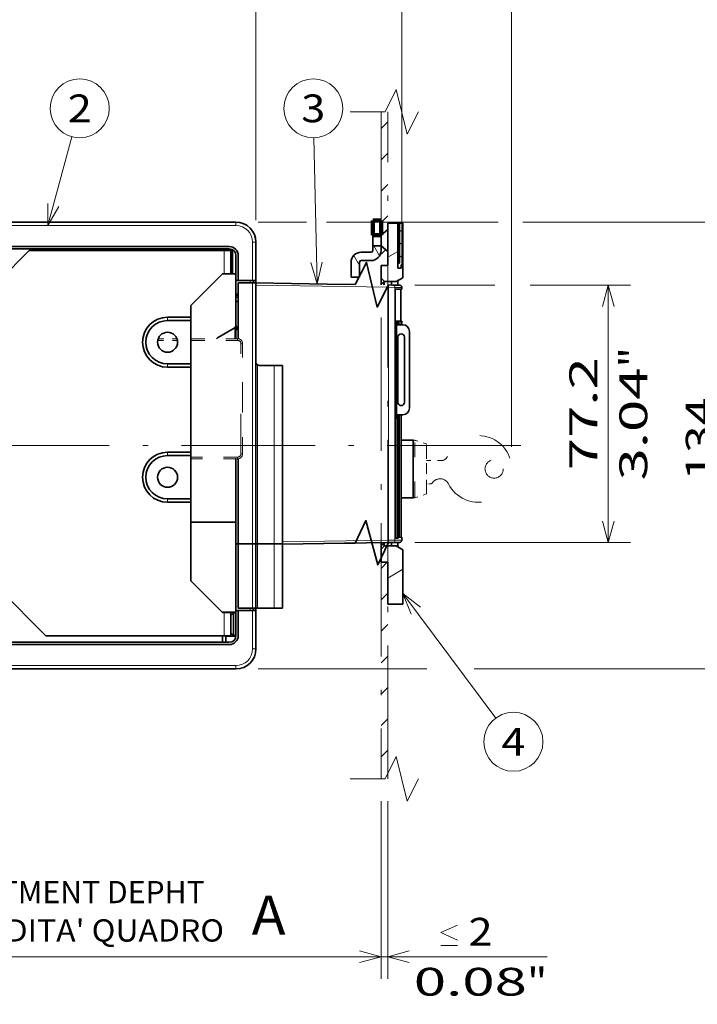
# Model space of a CAD drawing. Extents: x 0 to 420, y 0 to 297.
# Drawn here: x 290 to 351, y 155 to 243 of the extents above; entities that cross this region are included whole.
import ezdxf
from ezdxf.enums import TextEntityAlignment as Align

# ---------------------------------------------------------------- set-up
doc = ezdxf.new("R2010")
doc.units = 0
doc.linetypes.add('DASHDOT', pattern=[18.5, 12, -3, 0.5, -3])
doc.linetypes.add('DASHSPACE', pattern=[30, 12, -18])
doc.layers.get('0').update_dxf_attribs({"lineweight": 13})
doc.styles.get("Standard").update_dxf_attribs({"font": 'isocp.shx'})
doc.dimstyles.get("Standard").update_dxf_attribs({"dimtxt": 2.5, "dimasz": 2.5, "dimexe": 1.25, "dimexo": 0.625, "dimtad": 1, "dimcen": 2.5, "dimadec": 0, "dimazin": 0, "dimtfac": 1, "dimtmove": 0, "dimatfit": 0, "dimfxl": 1, "dimarcsym": 0})

# ---------------------------------------------------------------- blocks, each defined once
blk = doc.blocks.new('*D112')
at = {"color": 230, "lineweight": 13}
for p, q in [((271.686737, 214.159406), (271.686737, 261.730034)), ((311.436996, 225.259405), (311.436996, 261.730034)), ((271.686737, 259.730037), (311.436996, 259.730037))]:
    blk.add_line(p, q, dxfattribs=at)
for points in [[(273.618586, 260.247672), (271.686737, 259.730037), (273.618586, 259.212398)], [(309.505144, 259.212398), (311.436996, 259.730037), (309.505144, 260.247672)]]:
    blk.add_lwpolyline(points, dxfattribs=at)
for s, p, p2 in [('132.5', (285.140395, 260.730036), (297.983335, 260.730036)), ('5.22', (285.558024, 256.230036), (295.732376, 256.230036)), ('"', (295.732376, 256.230036), (297.565708, 256.230036))]:
    blk.add_text(s, height=2.5, dxfattribs=at).set_placement(p, p2, align=Align.FIT)
blk = doc.blocks.new('*D113')
at = {"color": 230, "lineweight": 13}
for p, q in [((271.686737, 214.159406), (271.686737, 273.950228)), ((324.561995, 221.186524), (324.561995, 273.950228)), ((271.686737, 271.950231), (324.561995, 271.950231))]:
    blk.add_line(p, q, dxfattribs=at)
for points in [[(273.618586, 272.467865), (271.686737, 271.950231), (273.618586, 271.432592)], [(322.630144, 271.432592), (324.561995, 271.950231), (322.630144, 272.467865)]]:
    blk.add_lwpolyline(points, dxfattribs=at)
for s, p, p2 in [('176.25', (290.368601, 272.950229), (305.880131, 272.950229)), ('6.94', (292.120522, 268.450229), (302.294876, 268.450229)), ('"', (302.294876, 268.450229), (304.128208, 268.450229))]:
    blk.add_text(s, height=2.5, dxfattribs=at).set_placement(p, p2, align=Align.FIT)
blk = doc.blocks.new('*D114')
at = {"color": 230, "lineweight": 13}
for p, q in [((324.561995, 221.186524), (324.561995, 252.314907)), ((334.431996, 204.859491), (334.431996, 252.314907)), ((319.561996, 250.314905), (349.185625, 250.314905))]:
    blk.add_line(p, q, dxfattribs=at)
for points in [[(322.630144, 249.797266), (324.561995, 250.314905), (322.630144, 250.832544)], [(336.363848, 250.832544), (334.431996, 250.314905), (336.363848, 249.797266)]]:
    blk.add_lwpolyline(points, dxfattribs=at)
for s, p, p2 in [('32.9', (339.011274, 251.314904), (349.185625, 251.314904)), ('1.3', (339.4289, 246.814904), (346.934664, 246.814904)), ('"', (346.934664, 246.814904), (348.767998, 246.814904))]:
    blk.add_text(s, height=2.5, dxfattribs=at).set_placement(p, p2, align=Align.FIT)
blk = doc.blocks.new('*D116')
at = {"color": 230, "lineweight": 13}
for p, q in [((271.686737, 192.759406), (271.686737, 156.964263)), ((271.686737, 158.964264), (322.686736, 158.964264))]:
    blk.add_line(p, q, dxfattribs=at)
at = {"color": 230, "lineweight": 13, "ltscale": 0.400263}
blk.add_line((322.686736, 172.974776), (322.686736, 156.964263), dxfattribs=at)
at = {"color": 230, "lineweight": 13}
for points in [[(273.618586, 159.481904), (271.686737, 158.964264), (273.618586, 158.446625)], [(320.754885, 158.446625), (322.686736, 158.964264), (320.754885, 159.481904)]]:
    blk.add_lwpolyline(points, dxfattribs=at)
blk.add_text('A', height=3.5, dxfattribs=at).set_placement((311.054162, 160.964266), (314.090185, 160.964266), align=Align.FIT)
blk = doc.blocks.new('*D117')
at = {"color": 5, "lineweight": 13, "ltscale": 0.400263}
for p, q in [((322.686736, 172.974776), (322.686736, 156.964263)), ((323.286736, 172.974776), (323.286736, 156.964263))]:
    blk.add_line(p, q, dxfattribs=at)
at = {"color": 5, "lineweight": 13, "ltscale": 0.498829}
blk.add_line((317.686737, 158.964264), (337.639882, 158.964264), dxfattribs=at)
at = {"color": 5, "lineweight": 13}
for points in [[(329.551745, 160.464264), (328.051745, 161.130929), (329.551745, 161.797597)], [(328.051745, 159.964263), (329.551745, 159.964263)], [(320.754885, 158.446625), (322.686736, 158.964264), (320.754885, 159.481904)], [(325.218587, 159.481904), (323.286736, 158.964264), (325.218587, 158.446625)]]:
    blk.add_lwpolyline(points, dxfattribs=at)
for s, p, p2 in [('2', (330.551746, 159.964263), (332.720333, 159.964263)), ('0.08', (325.632196, 155.464263), (335.806548, 155.464263)), ('"', (335.806548, 155.464263), (337.639882, 155.464263))]:
    blk.add_text(s, height=2.5, dxfattribs=at).set_placement(p, p2, align=Align.FIT)
blk = doc.blocks.new('*D118')
at = {"color": 230, "lineweight": 13, "ltscale": 0.108372}
blk.add_line((311.636995, 225.059406), (315.971893, 225.059406), dxfattribs=at)
at = {"color": 230, "lineweight": 13, "ltscale": 0.386294}
blk.add_line((317.775543, 225.059406), (333.227294, 225.059406), dxfattribs=at)
at = {"color": 230, "lineweight": 13}
for p, q in [((335.421967, 225.059406), (355.592968, 225.059406)), ((353.592967, 184.859406), (353.592967, 225.059406)), ((331.048218, 184.859406), (355.592968, 184.859406))]:
    blk.add_line(p, q, dxfattribs=at)
at = {"color": 230, "lineweight": 13, "ltscale": 0.379403}
blk.add_line((311.636995, 184.859406), (326.81311, 184.859406), dxfattribs=at)
at = {"color": 230, "lineweight": 13}
for points in [[(354.110606, 223.127554), (353.592967, 225.059406), (353.075332, 223.127554)], [(353.075332, 186.791258), (353.592967, 184.859406), (354.110606, 186.791258)]]:
    blk.add_lwpolyline(points, dxfattribs=at)
for s, p, p2 in [('"', (357.092968, 209.707415), (357.092968, 211.540748)), ('134', (352.592968, 201.784023), (352.592968, 209.289787)), ('5.28', (357.092968, 199.533062), (357.092968, 209.707415))]:
    blk.add_text(s, height=2.5, rotation=90.000003, dxfattribs=at).set_placement(p, p2, align=Align.FIT)
blk = doc.blocks.new('*D119')
at = {"color": 230, "lineweight": 13, "ltscale": 0.179753}
blk.add_line((325.734425, 219.406252), (332.92456, 219.406252), dxfattribs=at)
at = {"color": 230, "lineweight": 13, "ltscale": 0.225511}
blk.add_line((336.103089, 219.406252), (345.123547, 219.406252), dxfattribs=at)
at = {"color": 230, "lineweight": 13}
blk.add_line((343.123548, 196.242619), (343.123548, 219.406252), dxfattribs=at)
at = {"color": 230, "lineweight": 13, "ltscale": 0.484728}
blk.add_line((325.734425, 196.242619), (345.123547, 196.242619), dxfattribs=at)
at = {"color": 230, "lineweight": 13}
for points in [[(343.641185, 217.4744), (343.123548, 219.406252), (342.605909, 217.4744)], [(342.605909, 198.174471), (343.123548, 196.242619), (343.641185, 198.174471)]]:
    blk.add_lwpolyline(points, dxfattribs=at)
for s, p, p2 in [('77.2', (342.123547, 202.737259), (342.123547, 212.911612)), ('"', (346.623547, 211.994945), (346.623547, 213.828278)), ('3.04', (346.623547, 201.820593), (346.623547, 211.994945))]:
    blk.add_text(s, height=2.5, rotation=90.000003, dxfattribs=at).set_placement(p, p2, align=Align.FIT)
blk = doc.blocks.new('BLOCK57')
at = {"color": 7, "lineweight": 13}
for s, p, p2 in [('COMPARTMENT DEPHT', (-122.000008, -137.250717), (-23.690681, -137.250717)), ("PROFONDITA' QUADRO", (-122.000008, -148.768478), (-17.907784, -148.768478))]:
    blk.add_text(s, height=6.666667, dxfattribs=at).set_placement(p, p2, align=Align.FIT)
blk = doc.blocks.new('BLOCK58')
at = {"color": 7, "lineweight": 13, "ltscale": 0.070711}
for p, q in [((29.165724, 95.162361), (31.165724, 97.162361)), ((29.165724, 85.734268), (31.165724, 87.734268)), ((29.165724, 76.306175), (31.165724, 78.306175)), ((29.165724, 66.87809), (31.165724, 68.87809))]:
    blk.add_line(p, q, dxfattribs=at)
blk = doc.blocks.new('BLOCK59')
at = {"color": 7, "lineweight": 13, "ltscale": 0.046644}
blk.add_line((29.165724, 57.449997), (30.485006, 58.769276), dxfattribs=at)
blk = doc.blocks.new('BLOCK60')
at = {"color": 7, "lineweight": 13, "ltscale": 0.0665}
blk.add_line((29.165724, -36.83091), (31.046633, -34.950001), dxfattribs=at)
at = {"color": 7, "lineweight": 13, "ltscale": 0.070711}
for p, q in [((29.165724, -46.258999), (31.165724, -44.258999)), ((29.165724, -55.687088), (31.165724, -53.687088)), ((29.165724, -65.115181), (31.165724, -63.115181)), ((29.165724, -74.543266), (31.165724, -72.543266)), ((29.165724, -83.971359), (31.165724, -81.971359)), ((29.165724, -93.399452), (31.165724, -91.399452))]:
    blk.add_line(p, q, dxfattribs=at)
blk = doc.blocks.new('BLOCK62')
at = {"color": 7, "lineweight": 13}
blk.add_line((-70.760132, 66), (-63.484337, 92.614883), dxfattribs=at)
blk.add_lwpolyline([(-70.72644, 72.666588), (-70.760132, 66), (-67.397667, 71.756584)], dxfattribs=at)
blk.add_circle((-61.150841, 101.150833), 8.849163, dxfattribs=at)
blk.add_text('2', height=8.333333, dxfattribs=at).set_placement((-64.765152, 96.984169), (-57.536526, 96.984169), align=Align.FIT)
blk = doc.blocks.new('BLOCK63')
at = {"color": 7, "lineweight": 13}
blk.add_line((9.972651, 48.512524), (9.037992, 92.303688), dxfattribs=at)
blk.add_lwpolyline([(8.110172, 54.913746), (9.972651, 48.512524), (11.560307, 54.987381)], dxfattribs=at)
blk.add_circle((8.849163, 101.150833), 8.849163, dxfattribs=at)
blk.add_text('3', height=8.333333, dxfattribs=at).set_placement((5.23485, 96.984169), (12.463476, 96.984169), align=Align.FIT)
blk = doc.blocks.new('BLOCK64')
at = {"color": 7, "lineweight": 13}
blk.add_line((35.734848, -44.318562), (63.568657, -81.748184), dxfattribs=at)
blk.add_lwpolyline([(40.962048, -48.456299), (35.734848, -44.318562), (38.192867, -50.515541)], dxfattribs=at)
blk.add_circle((68.849159, -88.849167), 8.849163, dxfattribs=at)
blk.add_text('4', height=8.333333, dxfattribs=at).set_placement((65.234848, -93.015831), (72.46347, -93.015831), align=Align.FIT)
blk = doc.blocks.new('BLOCK67')
at = {"color": 7, "lineweight": 35}
for p, q in [((-14.33, 67), (-90.83, 67)), ((-90.83, 59.7), (-16.33, 59.7)), ((-89.83, 59), (-39.83, 59)), ((-76.33, 58.5), (-17.83, 58.5)), ((-18.33, 59), (-39.83, 59)), ((-8.33, 48.8), (12.97, 48.47)), ((-8.33, 25), (-8.33, 48.1)), ((33.39, 46.9), (33.39, -27.8)), ((33.67, 36.8), (33.67, 8.7)), ((33.76, 9.2), (33.76, 36.3)), ((37.67, 34.25), (37.67, 11.25)), ((-8.33, -29.5), (-8.33, 25)), ((-0.33, -28.87), (-0.33, 24)), ((-27.83, -2), (-27.83, 23.5)), ((34.32, 9.25), (34.32, -27.8)), ((34.35, -27.53), (34.35, 9.25)), ((35.22, 9.25), (35.22, -27.52)), ((34.01, 8.2), (34.01, -27.8)), ((-14.33, -29.5), (-14.33, -3.95)), ((-13.63, -3.94), (-13.63, -29.5)), ((-27.83, -40.6), (-27.83, -17)), ((-14.33, -23), (-14.33, -50)), ((-90.83, -59), (-16.33, -59)), ((-79.83, -59), (-18.33, -59)), ((-17.83, -57.1), (-71.33, -57.1)), ((-90.83, -59.7), (-16.33, -59.7)), ((-14.33, -67), (-90.83, -67))]:
    blk.add_line(p, q, dxfattribs=at)
at = {"color": 7, "lineweight": 13}
for p, q in [((-14.33, 66), (-90.83, 66)), ((-9.33, -29.5), (-9.33, 48.8)), ((-8.33, 48.1), (31.39, 47.48)), ((31.39, 47.48), (31.39, -28.38)), ((33.34, 47.46), (33.34, -28.36)), ((-7.83, 24.13), (-7.83, -29.5)), ((-2.83, 24), (-2.83, -29.5)), ((34.35, -27.53), (34.35, 9.25)), ((34.72, 9.25), (34.72, -27.52)), ((-0.33, -28.87), (31.39, -28.38)), ((-14.33, -66), (-90.83, -66))]:
    blk.add_line(p, q, dxfattribs=at)
at = {"color": 7, "lineweight": 13, "ltscale": 0.025}
for p, q in [((-14.33, 66), (-14.33, 67)), ((-9.33, 61), (-8.33, 61)), ((-34.83, 38.5), (-34.83, 37.5)), ((-34.83, 23.5), (-34.83, 24.5)), ((-34.83, -2), (-34.83, -3)), ((-34.83, -17), (-34.83, -16)), ((-8.33, -61), (-9.33, -61)), ((-14.33, -67), (-14.33, -66))]:
    blk.add_line(p, q, dxfattribs=at)
at = {"color": 7, "lineweight": 35, "ltscale": 0.109375}
for p, q in [((26.67, 63.13), (26.67, 67.5)), ((29.17, 67.5), (29.17, 63.13))]:
    blk.add_line(p, q, dxfattribs=at)
at = {"color": 7, "lineweight": 35, "ltscale": 0.0625}
for p, q in [((26.67, 67.5), (29.17, 67.5)), ((26.67, 63.13), (29.17, 63.13)), ((26.67, 59.88), (29.17, 59.88)), ((20.17, 50.5), (22.67, 50.5)), ((-2.83, -29.5), (-0.33, -29.5))]:
    blk.add_line(p, q, dxfattribs=at)
at = {"color": 7, "lineweight": 35, "ltscale": 0.31625}
for p, q in [((31.17, 66.7), (31.17, 54.05)), ((31.17, -34.95), (31.17, -47.6))]:
    blk.add_line(p, q, dxfattribs=at)
at = {"color": 7, "lineweight": 35, "ltscale": 0.076648}
blk.add_line((34.23, 66.7), (31.17, 66.7), dxfattribs=at)
at = {"color": 7, "lineweight": 35, "ltscale": 0.3375}
for p, q in [((34.23, 53.2), (34.23, 66.7)), ((-27.83, -23), (-14.33, -23)), ((-14.33, -23), (-27.83, -23))]:
    blk.add_line(p, q, dxfattribs=at)
at = {"color": 7, "lineweight": 35, "ltscale": 0.012529}
blk.add_line((34.73, 66.7), (34.23, 66.7), dxfattribs=at)
at = {"color": 7, "lineweight": 35, "ltscale": 0.012527}
for p, q in [((34.73, 66.2), (34.23, 66.2)), ((34.73, 54.7), (34.23, 54.7)), ((34.73, 54.7), (34.23, 54.7)), ((35.73, 54.2), (35.23, 54.2)), ((35.73, 54.2), (35.23, 54.2))]:
    blk.add_line(p, q, dxfattribs=at)
at = {"color": 7, "lineweight": 35, "ltscale": 0.2875}
for p, q in [((34.23, 54.7), (34.23, 66.2)), ((34.73, 54.7), (34.73, 66.2)), ((-8.33, 61), (-8.33, 49.5)), ((-8.33, -49.5), (-8.33, -61))]:
    blk.add_line(p, q, dxfattribs=at)
at = {"color": 7, "lineweight": 35, "ltscale": 0.025054}
for p, q in [((35.73, 66.7), (34.73, 66.7)), ((35.23, 53.2), (34.23, 53.2)), ((35.23, 53.2), (34.23, 53.2))]:
    blk.add_line(p, q, dxfattribs=at)
at = {"color": 7, "lineweight": 35, "ltscale": 0.3}
blk.add_line((34.73, 54.7), (34.73, 66.7), dxfattribs=at)
at = {"color": 7, "lineweight": 35, "ltscale": 0.3125}
blk.add_line((35.73, 54.2), (35.73, 66.7), dxfattribs=at)
at = {"color": 7, "lineweight": 35, "ltscale": 0.08125}
for p, q in [((26.67, 63.13), (26.67, 59.88)), ((29.17, 59.88), (29.17, 63.13))]:
    blk.add_line(p, q, dxfattribs=at)
at = {"color": 7, "lineweight": 13, "ltscale": 0.2875}
for p, q in [((-9.33, 61), (-9.33, 49.5)), ((-9.33, -49.5), (-9.33, -61))]:
    blk.add_line(p, q, dxfattribs=at)
at = {"color": 7, "lineweight": 35, "ltscale": 0.034375}
for p, q in [((26.67, 58.5), (26.67, 59.88)), ((29.17, 59.88), (29.17, 58.5))]:
    blk.add_line(p, q, dxfattribs=at)
at = {"color": 7, "lineweight": 35, "ltscale": 0.318198}
blk.add_line((-76.33, 58.5), (-85.33, 49.5), dxfattribs=at)
at = {"color": 7, "lineweight": 35, "ltscale": 0.0125}
for p, q in [((-39.83, 59), (-39.83, 58.5)), ((-39.83, 58.5), (-39.83, 59)), ((-18.33, 58.5), (-18.33, 59)), ((-17.33, 58.5), (-17.33, 59)), ((-17.83, 51.5), (-18.33, 51.5)), ((-14.33, 36), (-14.33, 35.5)), ((-14.33, 35.5), (-14.33, 35)), ((35.42, 36.8), (35.42, 37.3)), ((-8.33, -29.5), (-7.83, -29.5)), ((-8.33, -29.5), (-7.83, -29.5)), ((-17.83, -50.1), (-18.33, -50.1)), ((-8.33, -48.8), (-7.83, -48.8))]:
    blk.add_line(p, q, dxfattribs=at)
at = {"color": 7, "lineweight": 35, "ltscale": 0.025}
for p, q in [((-18.33, 59), (-17.33, 59)), ((35.23, 53.2), (35.23, 54.2)), ((35.23, 53.2), (35.23, 54.2)), ((-9.03, 49.5), (-10.03, 49.5)), ((-9.33, 49.5), (-8.33, 49.5)), ((-8.33, 48.8), (-9.33, 48.8)), ((-27.83, 37.5), (-27.83, 38.5)), ((-27.83, 24.5), (-27.83, 23.5)), ((-27.83, -3), (-27.83, -2)), ((-27.83, -16), (-27.83, -17)), ((-9.33, -29.5), (-8.33, -29.5)), ((-9.33, -29.5), (-8.33, -29.5)), ((-9.33, -48.8), (-8.33, -48.8)), ((-8.33, -49.5), (-9.33, -49.5))]:
    blk.add_line(p, q, dxfattribs=at)
at = {"color": 7, "lineweight": 13, "ltscale": 0.175}
for p, q in [((-17.83, 51.5), (-17.83, 58.5)), ((-17.83, -57.1), (-17.83, -50.1))]:
    blk.add_line(p, q, dxfattribs=at)
at = {"color": 7, "lineweight": 35, "ltscale": 0.05}
for p, q in [((-17.83, 58.5), (-15.83, 58.5)), ((29.17, 54.05), (31.17, 54.05)), ((29.17, -34.95), (31.17, -34.95)), ((-15.83, -50.1), (-17.83, -50.1)), ((-15.83, -57.1), (-17.83, -57.1))]:
    blk.add_line(p, q, dxfattribs=at)
at = {"color": 7, "lineweight": 35, "ltscale": 0.032698}
blk.add_line((-17.64, 59), (-16.33, 59), dxfattribs=at)
at = {"color": 7, "lineweight": 35, "ltscale": 0.1625}
blk.add_line((-15.83, 58.5), (-15.83, 52), dxfattribs=at)
at = {"color": 7, "lineweight": 35, "ltscale": 0.020572}
blk.add_line((-15.01, 58.5), (-15.83, 58.5), dxfattribs=at)
at = {"color": 7, "lineweight": 35, "ltscale": 0.175}
for p, q in [((-15.83, 51.5), (-15.83, 58.5)), ((-15.33, 58.5), (-15.33, 51.5)), ((-34.83, 38.5), (-27.83, 38.5)), ((-34.83, 37.5), (-27.83, 37.5)), ((-27.83, 24.5), (-34.83, 24.5)), ((-7.33, 24), (-0.33, 24)), ((-27.83, 23.5), (-34.83, 23.5)), ((-34.83, -2), (-27.83, -2)), ((-34.83, -3), (-27.83, -3)), ((-27.83, -16), (-34.83, -16)), ((-27.83, -17), (-34.83, -17)), ((-15.83, -57.1), (-15.83, -50.1))]:
    blk.add_line(p, q, dxfattribs=at)
at = {"color": 7, "lineweight": 35, "ltscale": 0.1875}
for p, q in [((-14.33, 57), (-14.33, 49.5)), ((-13.63, 49.5), (-13.63, 57)), ((-14.33, -57), (-14.33, -49.5)), ((-13.63, -49.5), (-13.63, -57))]:
    blk.add_line(p, q, dxfattribs=at)
at = {"color": 7, "lineweight": 35, "ltscale": 0.075}
for p, q in [((26.17, 58), (23.17, 58)), ((26.17, 55.5), (23.17, 55.5))]:
    blk.add_line(p, q, dxfattribs=at)
at = {"color": 7, "lineweight": 35, "ltscale": 0.1125}
for p, q in [((20.17, 55), (20.17, 50.5)), ((22.67, 55), (22.67, 50.5))]:
    blk.add_line(p, q, dxfattribs=at)
at = {"color": 7, "lineweight": 35, "ltscale": 0.09625}
for p, q in [((29.17, 54.05), (29.17, 50.2)), ((29.17, -31.1), (29.17, -34.95))]:
    blk.add_line(p, q, dxfattribs=at)
at = {"color": 7, "lineweight": 35, "ltscale": 0.0375}
for p, q in [((34.23, 53.2), (34.23, 54.7)), ((-0.33, -35), (-0.33, -33.5))]:
    blk.add_line(p, q, dxfattribs=at)
at = {"color": 7, "lineweight": 35, "ltscale": 0.096132}
blk.add_line((35.73, 50.35), (35.73, 54.2), dxfattribs=at)
at = {"color": 7, "lineweight": 35, "ltscale": 0.335876}
for p, q in [((-18.33, 51.5), (-27.83, 42)), ((-27.83, -40.6), (-18.33, -50.1))]:
    blk.add_line(p, q, dxfattribs=at)
at = {"color": 7, "lineweight": 35, "ltscale": 0.1}
for p, q in [((-18.33, 51.5), (-14.33, 51.5)), ((-14.33, -50), (-18.33, -50))]:
    blk.add_line(p, q, dxfattribs=at)
at = {"color": 7, "lineweight": 35, "ltscale": 0.04845}
blk.add_line((-15.9, 51.5), (-17.83, 51.5), dxfattribs=at)
at = {"color": 7, "lineweight": 35, "ltscale": 0.017678}
blk.add_line((-15.33, 51.5), (-15.83, 52), dxfattribs=at)
at = {"color": 7, "lineweight": 35, "ltscale": 0.00625}
for p in [(-15.83, 52), (-15.58, 51.75)]:
    blk.add_line(p, (-15.83, 51.75), dxfattribs=at)
at = {"color": 7, "lineweight": 35, "ltscale": 0.00952}
blk.add_line((-15.45, 51.62), (-15.83, 51.59), dxfattribs=at)
at = {"color": 7, "lineweight": 35, "ltscale": 0.0575}
blk.add_line((-14.33, 49.2), (-14.33, 51.5), dxfattribs=at)
at = {"color": 7, "lineweight": 35, "ltscale": 0.057828}
for p, q in [((33.73, 49.2), (35.73, 50.35)), ((33.73, -30.1), (35.73, -31.25))]:
    blk.add_line(p, q, dxfattribs=at)
at = {"color": 7, "lineweight": 35, "ltscale": 0.1075}
for p, q in [((-14.33, 49.5), (-10.03, 49.5)), ((-13.63, 49.5), (-9.33, 49.5)), ((-9.33, 48.8), (-13.63, 48.8)), ((-13.63, -29.5), (-9.33, -29.5)), ((-13.63, -29.5), (-9.33, -29.5)), ((-13.63, -48.8), (-9.33, -48.8)), ((-13.63, -49.5), (-9.33, -49.5))]:
    blk.add_line(p, q, dxfattribs=at)
at = {"color": 7, "lineweight": 35, "ltscale": 0.10125}
blk.add_line((-14.33, 45.45), (-14.33, 49.5), dxfattribs=at)
at = {"color": 7, "lineweight": 35, "ltscale": 0.0175}
for p, q in [((-14.33, 49.5), (-13.63, 49.5)), ((-9.03, 48.8), (-9.03, 49.5)), ((-14.33, 45.45), (-13.63, 45.45)), ((-14.33, 44.5), (-13.63, 44.5)), ((-13.63, 43.25), (-14.33, 43.25)), ((-14.33, 34.8), (-13.63, 34.8)), ((-14.33, -29.5), (-13.63, -29.5)), ((-13.63, -29.5), (-14.33, -29.5)), ((-14.33, -49.5), (-13.63, -49.5)), ((-14.33, -49.5), (-13.63, -49.5)), ((-9.03, -48.8), (-9.03, -49.5)), ((-8.33, -48.8), (-8.33, -49.5))]:
    blk.add_line(p, q, dxfattribs=at)
at = {"color": 7, "lineweight": 35, "ltscale": 0.328066}
blk.add_line((-14.33, 49.2), (-14.33, 36.08), dxfattribs=at)
at = {"color": 7, "lineweight": 35, "ltscale": 0.419085}
blk.add_line((-13.63, 48.8), (-13.63, 32.04), dxfattribs=at)
at = {"color": 7, "lineweight": 13, "ltscale": 0.0175}
for p, q in [((-10.03, 48.8), (-10.03, 49.5)), ((-14.33, 45), (-13.63, 45)), ((-10.03, -48.8), (-10.03, -49.5))]:
    blk.add_line(p, q, dxfattribs=at)
at = {"color": 7, "lineweight": 35, "ltscale": 0.017498}
blk.add_line((-8.33, 49.5), (-8.33, 48.8), dxfattribs=at)
at = {"color": 7, "lineweight": 35, "ltscale": 0.017497}
for p, q in [((-8.33, 48.8), (-8.33, 48.1)), ((-0.33, -29.57), (-0.33, -28.87))]:
    blk.add_line(p, q, dxfattribs=at)
at = {"color": 7, "lineweight": 35, "ltscale": 0.026517}
for p, q in [((29.17, 50.2), (29.17, 49.14)), ((29.17, -31.1), (29.17, -30.04)), ((-15.83, -50.95), (-15.08, -50.2)), ((-15.83, -56.25), (-15.08, -57))]:
    blk.add_line(p, q, dxfattribs=at)
at = {"color": 7, "lineweight": 35, "ltscale": 0.035355}
for p, q in [((30.17, 49.2), (29.17, 50.2)), ((30.17, -30.1), (29.17, -31.1))]:
    blk.add_line(p, q, dxfattribs=at)
at = {"color": 7, "lineweight": 35, "ltscale": 0.023207}
blk.add_line((29.17, 49.14), (29.17, 48.21), dxfattribs=at)
at = {"color": 7, "lineweight": 13, "ltscale": 0.033343}
blk.add_line((29.17, 49.14), (30.11, 48.2), dxfattribs=at)
at = {"color": 7, "lineweight": 35, "ltscale": 0.007105}
for p, q in [((30.17, 49.2), (29.88, 49.2)), ((30.17, -30.1), (29.88, -30.1))]:
    blk.add_line(p, q, dxfattribs=at)
at = {"color": 7, "lineweight": 35, "ltscale": 0.089121}
for p, q in [((33.73, 49.2), (30.17, 49.2)), ((33.73, -30.1), (30.17, -30.1))]:
    blk.add_line(p, q, dxfattribs=at)
at = {"color": 7, "lineweight": 35, "ltscale": 0.031782}
for p, q in [((32.66, 48.16), (31.39, 48.18)), ((32.66, -29.06), (31.39, -29.08))]:
    blk.add_line(p, q, dxfattribs=at)
at = {"color": 7, "lineweight": 13, "ltscale": 0.048893}
for p, q in [((33.34, 47.46), (31.39, 47.48)), ((33.34, -28.36), (31.39, -28.38))]:
    blk.add_line(p, q, dxfattribs=at)
at = {"color": 7, "lineweight": 35, "ltscale": 0.026136}
blk.add_line((32.32, 49.21), (32.32, 48.16), dxfattribs=at)
at = {"color": 7, "lineweight": 35, "ltscale": 0.051047}
blk.add_line((34.7, 48.12), (32.66, 48.16), dxfattribs=at)
at = {"color": 7, "lineweight": 13, "ltscale": 0.051829}
for p, q in [((35.42, 47.42), (33.34, 47.46)), ((35.42, -28.32), (33.34, -28.36))]:
    blk.add_line(p, q, dxfattribs=at)
at = {"color": 7, "lineweight": 35, "ltscale": 0.033472}
blk.add_line((34.2, 49.47), (34.2, 48.13), dxfattribs=at)
at = {"color": 7, "lineweight": 35, "ltscale": 0.013091}
blk.add_line((35.42, 46.9), (35.42, 47.42), dxfattribs=at)
at = {"color": 7, "lineweight": 35, "ltscale": 0.005001}
blk.add_line((-14.33, 44.3), (-14.33, 44.5), dxfattribs=at)
at = {"color": 7, "lineweight": 35, "ltscale": 0.050607}
blk.add_line((35.42, 46.9), (33.39, 46.9), dxfattribs=at)
at = {"color": 7, "lineweight": 35, "ltscale": 0.24}
blk.add_line((35.12, 37.3), (35.12, 46.9), dxfattribs=at)
at = {"color": 7, "lineweight": 35, "ltscale": 0.0875}
blk.add_line((-27.83, 38.5), (-27.83, 42), dxfattribs=at)
at = {"color": 7, "lineweight": 35, "ltscale": 0.2075}
blk.add_line((-14.33, 36), (-14.33, 44.3), dxfattribs=at)
at = {"color": 7, "lineweight": 35, "ltscale": 0.325}
for p, q in [((-27.83, 37.5), (-27.83, 24.5)), ((-27.83, -3), (-27.83, -16))]:
    blk.add_line(p, q, dxfattribs=at)
at = {"color": 7, "lineweight": 35, "ltscale": 0.001934}
blk.add_line((-14.33, 36), (-14.33, 36.08), dxfattribs=at)
at = {"color": 7, "lineweight": 35, "ltscale": 0.006824}
blk.add_line((-13.63, 35.5), (-13.91, 35.5), dxfattribs=at)
at = {"color": 7, "lineweight": 13, "ltscale": 0.006877}
for p, q in [((33.39, 36.8), (33.67, 36.8)), ((33.39, 8.7), (33.67, 8.7))]:
    blk.add_line(p, q, dxfattribs=at)
at = {"color": 7, "lineweight": 35, "ltscale": 0.007529}
for p, q in [((33.41, 37.3), (33.71, 37.3)), ((33.41, 8.2), (33.71, 8.2))]:
    blk.add_line(p, q, dxfattribs=at)
at = {"color": 7, "lineweight": 35, "ltscale": 0.008596}
for p, q in [((33.71, 37.3), (34.06, 37.3)), ((34.06, 8.2), (33.71, 8.2))]:
    blk.add_line(p, q, dxfattribs=at)
at = {"color": 7, "lineweight": 35, "ltscale": 0.0065}
for p, q in [((34.02, 36.3), (33.76, 36.3)), ((33.76, 9.2), (34.02, 9.2))]:
    blk.add_line(p, q, dxfattribs=at)
at = {"color": 7, "lineweight": 35, "ltscale": 0.047765}
for p, q in [((35.67, 36.25), (33.76, 36.25)), ((35.67, 9.25), (33.76, 9.25))]:
    blk.add_line(p, q, dxfattribs=at)
at = {"color": 7, "lineweight": 35, "ltscale": 0.001241}
blk.add_line((34.02, 36.3), (34.02, 36.25), dxfattribs=at)
at = {"color": 7, "lineweight": 35, "ltscale": 0.007518}
blk.add_line((34.05, 37.3), (34.35, 37.3), dxfattribs=at)
at = {"color": 7, "lineweight": 35, "ltscale": 0.013741}
for p, q in [((34.1, 36.25), (34.1, 36.8)), ((34.32, 36.8), (34.32, 36.25))]:
    blk.add_line(p, q, dxfattribs=at)
at = {"color": 7, "lineweight": 13, "ltscale": 0.005499}
blk.add_line((34.1, 36.8), (34.32, 36.8), dxfattribs=at)
at = {"color": 7, "lineweight": 35, "ltscale": 0.026657}
blk.add_line((34.35, 37.3), (35.42, 37.3), dxfattribs=at)
at = {"color": 7, "lineweight": 35, "ltscale": 0.000873}
blk.add_line((34.35, 36.8), (34.35, 36.77), dxfattribs=at)
at = {"color": 7, "lineweight": 13, "ltscale": 0.013741}
blk.add_line((34.35, 36.25), (34.35, 36.8), dxfattribs=at)
at = {"color": 7, "lineweight": 13, "ltscale": 0.026718}
blk.add_line((35.42, 36.8), (34.35, 36.8), dxfattribs=at)
at = {"color": 7, "lineweight": 35, "ltscale": 0.012868}
blk.add_line((34.35, 36.25), (34.35, 36.77), dxfattribs=at)
at = {"color": 7, "lineweight": 35, "ltscale": 0.014143}
blk.add_line((34.91, 36.3), (34.35, 36.3), dxfattribs=at)
at = {"color": 7, "lineweight": 13, "ltscale": 0.00124}
blk.add_line((34.72, 36.3), (34.72, 36.25), dxfattribs=at)
at = {"color": 7, "lineweight": 35, "ltscale": 0.000925}
blk.add_line((34.95, 36.3), (34.91, 36.3), dxfattribs=at)
at = {"color": 7, "lineweight": 35, "ltscale": 0.003725}
blk.add_line((35.22, 36.4), (35.22, 36.25), dxfattribs=at)
at = {"color": 7, "lineweight": 35, "ltscale": 0.144338}
blk.add_line((-14.83, 35.21), (-19.83, 32.32), dxfattribs=at)
at = {"color": 7, "lineweight": 13, "ltscale": 0.08283}
blk.add_line((-14.63, 32.05), (-14.63, 35.36), dxfattribs=at)
at = {"color": 7, "lineweight": 35, "ltscale": 0.005}
blk.add_line((-14.33, 34.8), (-14.33, 35), dxfattribs=at)
at = {"color": 7, "lineweight": 35, "ltscale": 0.06875}
blk.add_line((-14.33, 32.05), (-14.33, 34.8), dxfattribs=at)
at = {"color": 7, "lineweight": 35, "ltscale": 0.4875}
for p, q in [((34.17, 32.5), (34.17, 13)), ((36.17, 13), (36.17, 32.5))]:
    blk.add_line(p, q, dxfattribs=at)
at = {"color": 7, "linetype": 'DASHSPACE', "lineweight": 13, "ltscale": 0.147458}
blk.add_line((-37.78, 31.55), (-31.88, 31.55), dxfattribs=at)
at = {"color": 7, "linetype": 'DASHSPACE', "lineweight": 13, "ltscale": 0.140512}
blk.add_line((-37.64, 32.05), (-32.02, 32.05), dxfattribs=at)
at = {"color": 7, "linetype": 'DASHSPACE', "lineweight": 13, "ltscale": 0.35}
for p, q in [((-27.83, 32.05), (-13.83, 32.05)), ((-27.83, 31.55), (-13.83, 31.55)), ((-13.83, -3.45), (-27.83, -3.45)), ((-13.83, -3.95), (-27.83, -3.95))]:
    blk.add_line(p, q, dxfattribs=at)
at = {"color": 7, "linetype": 'DASHSPACE', "lineweight": 13, "ltscale": 0.0125}
for p, q in [((-13.83, 31.55), (-13.83, 32.05)), ((-12.83, 30.55), (-12.33, 30.55)), ((38.82, 1.65), (39.32, 1.65)), ((-12.83, -2.45), (-12.33, -2.45)), ((-13.83, -3.45), (-13.83, -3.95)), ((38.82, -15.65), (39.32, -15.65))]:
    blk.add_line(p, q, dxfattribs=at)
at = {"color": 7, "linetype": 'DASHSPACE', "lineweight": 13}
blk.add_line((-12.83, -2.45), (-12.83, 30.55), dxfattribs=at)
at = {"color": 7, "linetype": 'DASHSPACE', "lineweight": 13, "ltscale": 0.4125}
for p, q in [((-12.33, 14.05), (-12.33, 30.55)), ((-12.33, -2.45), (-12.33, 14.05))]:
    blk.add_line(p, q, dxfattribs=at)
at = {"color": 7, "lineweight": 35, "ltscale": 0.001259}
blk.add_line((34.02, 9.25), (34.02, 9.2), dxfattribs=at)
at = {"color": 7, "lineweight": 35, "ltscale": 0.013759}
blk.add_line((34.1, 8.7), (34.1, 9.25), dxfattribs=at)
at = {"color": 7, "lineweight": 35, "ltscale": 0.090032}
for p, q in [((35.22, 1.65), (38.82, 1.65)), ((35.22, -15.65), (38.82, -15.65))]:
    blk.add_line(p, q, dxfattribs=at)
at = {"color": 7, "linetype": 'DASHSPACE', "lineweight": 13, "ltscale": 0.026473}
for p, q in [((38.82, 0.59), (38.82, 1.65)), ((39.32, 0.59), (39.32, 1.65))]:
    blk.add_line(p, q, dxfattribs=at)
at = {"color": 7, "lineweight": 35, "ltscale": 0.21625}
for p, q in [((38.82, -7), (38.82, 1.65)), ((38.82, -15.65), (38.82, -7))]:
    blk.add_line(p, q, dxfattribs=at)
at = {"color": 7, "linetype": 'DASHSPACE', "lineweight": 13, "ltscale": 0.406027}
for p, q in [((38.82, -15.65), (38.82, 0.59)), ((39.32, -15.65), (39.32, 0.59))]:
    blk.add_line(p, q, dxfattribs=at)
at = {"color": 7, "linetype": 'DASHSPACE', "lineweight": 13, "ltscale": 0.092102}
for p, q in [((42.82, 0.5), (39.32, 1.65)), ((42.82, -14.5), (39.32, -15.65))]:
    blk.add_line(p, q, dxfattribs=at)
at = {"color": 7, "linetype": 'DASHSPACE', "lineweight": 13, "ltscale": 0.022953}
blk.add_line((42.82, -0.42), (42.82, 0.5), dxfattribs=at)
at = {"color": 7, "linetype": 'DASHSPACE', "lineweight": 13, "ltscale": 0.352047}
blk.add_line((42.82, -14.5), (42.82, -0.42), dxfattribs=at)
at = {"color": 7, "linetype": 'DASHSPACE', "lineweight": 13, "ltscale": 0.146875}
for p, q in [((42.82, -7), (42.82, -1.12)), ((42.82, -12.87), (42.82, -7))]:
    blk.add_line(p, q, dxfattribs=at)
at = {"color": 7, "lineweight": 35, "ltscale": 0.0025}
for p, q in [((-14.33, -4), (-14.42, -3.95)), ((-18.33, -50.1), (-18.33, -50)), ((-17.33, -50.1), (-17.33, -50))]:
    blk.add_line(p, q, dxfattribs=at)
at = {"color": 7, "lineweight": 35, "ltscale": 0.475}
blk.add_line((-14.33, -4), (-14.33, -23), dxfattribs=at)
at = {"color": 7, "linetype": 'DASHSPACE', "lineweight": 13, "ltscale": 0.109393}
blk.add_line((42.82, -4.5), (47.19, -4.5), dxfattribs=at)
at = {"color": 7, "linetype": 'DASHSPACE', "lineweight": 13, "ltscale": 0.025}
blk.add_line((43.82, -11.5), (42.82, -11.5), dxfattribs=at)
at = {"color": 7, "lineweight": 35, "ltscale": 0.5}
blk.add_line((-14.33, -49.5), (-14.33, -29.5), dxfattribs=at)
at = {"color": 7, "lineweight": 35, "ltscale": 0.4825}
for p, q in [((-13.63, -48.8), (-13.63, -29.5)), ((-8.33, -48.8), (-8.33, -29.5))]:
    blk.add_line(p, q, dxfattribs=at)
at = {"color": 7, "lineweight": 13, "ltscale": 0.4825}
for p, q in [((-9.33, -48.8), (-9.33, -29.5)), ((-7.83, -48.8), (-7.83, -29.5)), ((-2.83, -29.5), (-2.83, -48.8))]:
    blk.add_line(p, q, dxfattribs=at)
at = {"color": 7, "lineweight": 35, "ltscale": 0.125}
for p, q in [((-7.83, -29.5), (-2.83, -29.5)), ((-2.83, -29.5), (-7.83, -29.5)), ((-2.83, -48.8), (-7.83, -48.8))]:
    blk.add_line(p, q, dxfattribs=at)
at = {"color": 7, "lineweight": 35, "ltscale": 0.0075}
for p, q in [((-2.53, -29.5), (-2.83, -29.5)), ((-2.53, -48.8), (-2.83, -48.8))]:
    blk.add_line(p, q, dxfattribs=at)
at = {"color": 7, "lineweight": 35, "ltscale": 0.055}
for p, q in [((-0.33, -29.5), (-2.53, -29.5)), ((-0.33, -48.8), (-2.53, -48.8))]:
    blk.add_line(p, q, dxfattribs=at)
at = {"color": 7, "lineweight": 35, "ltscale": 0.463961}
blk.add_line((-0.33, -29.57), (18.22, -29.28), dxfattribs=at)
at = {"color": 7, "lineweight": 13, "ltscale": 0.033354}
blk.add_line((29.17, -30.04), (30.11, -29.1), dxfattribs=at)
at = {"color": 7, "lineweight": 35, "ltscale": 0.023215}
blk.add_line((29.17, -29.11), (29.17, -30.04), dxfattribs=at)
at = {"color": 7, "lineweight": 35, "ltscale": 0.026144}
blk.add_line((32.32, -29.06), (32.32, -30.11), dxfattribs=at)
at = {"color": 7, "lineweight": 35, "ltscale": 0.051746}
blk.add_line((34.73, -29.02), (32.66, -29.06), dxfattribs=at)
at = {"color": 7, "lineweight": 35, "ltscale": 0.023068}
blk.add_line((33.39, -27.8), (34.32, -27.8), dxfattribs=at)
at = {"color": 7, "lineweight": 35, "ltscale": 0.033476}
blk.add_line((34.2, -29.03), (34.2, -30.37), dxfattribs=at)
at = {"color": 7, "lineweight": 35, "ltscale": 0.000929}
blk.add_line((34.39, -27.53), (34.35, -27.53), dxfattribs=at)
at = {"color": 7, "lineweight": 35, "ltscale": 0.025792}
blk.add_line((34.39, -27.53), (35.42, -27.51), dxfattribs=at)
at = {"color": 7, "lineweight": 35, "ltscale": 3.9e-05}
blk.add_line((34.73, -29.02), (34.73, -29.02), dxfattribs=at)
blk.add_line((34.73, -29.02), (34.73, -29.02), dxfattribs=at)
blk.add_line((34.73, -29.02), (34.73, -29.02), dxfattribs=at)
blk.add_line((34.73, -29.02), (34.73, -29.02), dxfattribs=at)
at = {"color": 7, "lineweight": 35, "ltscale": 0.020277}
blk.add_line((35.42, -28.32), (35.42, -27.51), dxfattribs=at)
at = {"color": 7, "lineweight": 35, "ltscale": 0.480644}
blk.add_line((-0.33, -29.57), (-0.33, -48.8), dxfattribs=at)
at = {"color": 7, "lineweight": 35, "ltscale": 0.480646}
blk.add_line((-0.33, -29.57), (-0.33, -48.8), dxfattribs=at)
at = {"color": 7, "lineweight": 35, "ltscale": 0.11768}
blk.add_line((-0.33, -34.28), (-0.33, -29.57), dxfattribs=at)
at = {"color": 7, "lineweight": 35, "ltscale": 0.408632}
blk.add_line((35.73, -47.6), (35.73, -31.25), dxfattribs=at)
at = {"color": 7, "lineweight": 35, "ltscale": 0.494975}
blk.add_line((-85.33, -43.1), (-71.33, -57.1), dxfattribs=at)
at = {"color": 7, "lineweight": 35, "ltscale": 0.085}
for p, q in [((-15.08, -53.6), (-15.08, -50.2)), ((-15.08, -57), (-15.08, -53.6))]:
    blk.add_line(p, q, dxfattribs=at)
at = {"color": 7, "lineweight": 35, "ltscale": 0.01875}
for p, q in [((-15.08, -50.2), (-14.33, -50.2)), ((-15.08, -57), (-14.33, -57))]:
    blk.add_line(p, q, dxfattribs=at)
at = {"color": 7, "lineweight": 35, "ltscale": 0.114228}
blk.add_line((35.73, -47.6), (31.17, -47.6), dxfattribs=at)
at = {"color": 7, "lineweight": 35, "ltscale": 0.06625}
for p, q in [((-15.83, -53.6), (-15.83, -50.95)), ((-15.83, -56.25), (-15.83, -53.6))]:
    blk.add_line(p, q, dxfattribs=at)
at = {"color": 7, "lineweight": 35, "ltscale": 0.0475}
for p, q in [((-18.33, -59), (-18.33, -57.1)), ((-17.33, -59), (-17.33, -57.1))]:
    blk.add_line(p, q, dxfattribs=at)
at = {"color": 7, "lineweight": 35, "ltscale": 0.017308}
blk.add_line((-18.33, -59), (-17.64, -59), dxfattribs=at)
at = {"color": 7, "lineweight": 35, "ltscale": 0.074749}
blk.add_line((-17.33, -57.2), (-14.34, -57.2), dxfattribs=at)
at = {"color": 7, "lineweight": 35, "ltscale": 0.32835}
blk.add_line((-80.83, -67), (-67.7, -67), dxfattribs=at)
at = {"color": 7, "lineweight": 35, "ltscale": 0.22835}
blk.add_line((-66.33, -67), (-57.2, -67), dxfattribs=at)
at = {"color": 7, "lineweight": 35}
for points in [[(12.97, 48.47), (21.39, 48.33), (24.83, 54.95), (27.95, 41.56), (31.39, 48.18)], [(18.22, -29.28), (21.39, -29.23), (24.62, -22.51), (28.16, -35.79), (31.39, -29.08)]]:
    blk.add_lwpolyline(points, dxfattribs=at)
for centre in [(-34.83, 31), (-34.83, -9.5)]:
    blk.add_circle(centre, 3, dxfattribs=at)
at = {"color": 7, "linetype": 'DASHSPACE', "lineweight": 13}
blk.add_circle((63.07, -7), 2.75, dxfattribs=at)
at = {"color": 7, "lineweight": 35}
for centre, radius, start, end in [((-14.33, 61), 6, 0, 90), ((-16.33, 57), 2.7, 0, 90), ((-16.33, 57), 2, 0, 90), ((23.17, 55), 3, 90, 180), ((26.17, 58.5), 0.5, 270, 360), ((26.17, 58.5), 3, 270, 360), ((23.17, 55), 0.5, 90, 180), ((-34.83, 31), 7.5, 90, 270), ((-34.83, 31), 6.5, 90, 270), ((-15.33, 36.08), 1, 300, 360), ((-13.33, 36), 1, 180, 252.5423), ((-13.91, 36.5), 1, 251.2375, 270), ((34.92, 36.8), 0.5, 273.4241, 359.9837), ((35.67, 34.25), 2, 0, 90), ((35.17, 32.5), 1, 0, 180), ((-19.33, 31.46), 1, 120, 143.7399), ((-7.33, 25), 1, 180, 270), ((35.17, 13), 1, 180, 360), ((35.67, 11.25), 2, 270, 360), ((-34.83, -9.5), 7.5, 90, 270), ((-34.83, -9.5), 6.5, 90, 270), ((34.72, -28.32), 0.7, 270.9, 0), ((-16.33, -57), 2.7, 270, 360), ((-16.33, -57), 2, 270, 360), ((-14.33, -61), 6, 270, 360)]:
    blk.add_arc(centre, radius, start, end, dxfattribs=at)
at = {"color": 7, "lineweight": 13}
for centre, radius, start, end in [((-14.33, 61), 5, 0, 90), ((32.65, 47.46), 0.698, 359.8359, 88.9454), ((32.65, -28.36), 0.698, 271.0546, 0.1641), ((-14.33, -61), 5, 270, 360)]:
    blk.add_arc(centre, radius, start, end, dxfattribs=at)
at = {"color": 7, "linetype": 'DASHSPACE', "lineweight": 13}
for centre, radius, start, end in [((-13.83, 30.55), 1.5, 0, 90), ((-13.83, 30.55), 1, 360, 450), ((58.32, -7), 10, 206.7437, 517.9757), ((-13.83, -2.45), 1.5, 270, 360), ((-13.83, -2.45), 1, 270, 360), ((47.19, -2.5), 2, 270, 337.9757), ((43.82, -10.5), 1, 270, 323.5277), ((46.88, -12.76), 2.81, 26.7437, 143.5277)]:
    blk.add_arc(centre, radius, start, end, dxfattribs=at)
at = {"color": 7, "lineweight": 35}
for centre, major_axis, ratio, start_param, end_param in [((28.05, 49.2), (1.83, -1.84), 0.577343, 0.554806, 1.048752), ((33.41, 36.81), (-0.001, -0.493), 0.089294, 3.141703, 3.5696), ((33.41, 8.69), (0.001, -0.493), 0.089294, 5.855178, 6.283075), ((28.05, -30.1), (-1.83, -1.84), 0.577344, 2.092845, 2.586963)]:
    blk.add_ellipse(centre, major_axis=major_axis, ratio=ratio, start_param=start_param, end_param=end_param, dxfattribs=at)
at = {"color": 7, "lineweight": 13}
for centre, major_axis, start_param, end_param in [((31.38, 47.48), (0.011, 0.7), 4.712663, 6.283185), ((31.38, -28.38), (-0.011, 0.7), 3.141593, 4.712115)]:
    blk.add_ellipse(centre, major_axis=major_axis, ratio=0.01745, start_param=start_param, end_param=end_param, dxfattribs=at)
at = {"color": 7, "lineweight": 35}
for points, degree, knots in [([(35.42, 47.42), (35.42, 47.48), (35.4, 47.6), (35.33, 47.79), (35.2, 47.92), (35.08, 48.04), (34.9, 48.08), (34.78, 48.12), (34.7, 48.12)], 3, [0, 0, 0, 0, 0.18087, 0.361739, 0.581665, 0.721436, 0.867319, 1.108303, 1.108303, 1.108303, 1.108303]), ([(33.67, 36.8), (33.67, 36.9), (33.67, 37.01), (33.67, 37.11), (33.69, 37.23), (33.7, 37.28), (33.7, 37.29), (33.71, 37.3), (33.71, 37.3)], 5, [0, 0, 0, 0, 0, 0, 0.904201, 0.904201, 0.904201, 1.23485, 1.23485, 1.23485, 1.23485, 1.23485, 1.23485]), ([(34.06, 37.3), (34.06, 37.3), (34.07, 37.29), (34.07, 37.27), (34.08, 37.2), (34.09, 37.07), (34.09, 36.99), (34.1, 36.89), (34.1, 36.8)], 5, [0, 0, 0, 0, 0, 0, 0.436696, 0.436696, 0.436696, 1.239138, 1.239138, 1.239138, 1.239138, 1.239138, 1.239138]), ([(34.32, 36.8), (34.32, 36.92), (34.32, 37.03), (34.32, 37.15), (34.33, 37.25), (34.34, 37.29), (34.35, 37.3), (34.35, 37.3), (34.35, 37.3)], 5, [0, 0, 0, 0, 0, 0, 1.012487, 1.012487, 1.012487, 1.22534, 1.22534, 1.22534, 1.22534, 1.22534, 1.22534]), ([(33.67, 8.7), (33.67, 8.6), (33.67, 8.49), (33.67, 8.39), (33.69, 8.27), (33.7, 8.22), (33.7, 8.21), (33.71, 8.2), (33.71, 8.2)], 5, [0, 0, 0, 0, 0, 0, 0.904201, 0.904201, 0.904201, 1.23485, 1.23485, 1.23485, 1.23485, 1.23485, 1.23485]), ([(34.06, 8.2), (34.06, 8.2), (34.07, 8.21), (34.07, 8.23), (34.08, 8.3), (34.09, 8.43), (34.09, 8.51), (34.1, 8.61), (34.1, 8.7)], 5, [0, 0, 0, 0, 0, 0, 0.436696, 0.436696, 0.436696, 1.239138, 1.239138, 1.239138, 1.239138, 1.239138, 1.239138])]:
    blk.add_open_spline(points, degree=degree, knots=knots, dxfattribs=at)
blk = doc.blocks.new('BLOCK68')
at = {"color": 7, "lineweight": 13, "ltscale": 0.006997}
blk.add_line((34.231636, 65.957603), (34.371586, 66.199997), dxfattribs=at)
at = {"color": 7, "lineweight": 13, "ltscale": 0.025054}
blk.add_line((34.231636, 59.290936), (34.732712, 60.158821), dxfattribs=at)
blk = doc.blocks.new('BLOCK69')
at = {"color": 7, "lineweight": 13, "ltscale": 0.028929}
for p, q in [((35.734852, 64.046516), (34.732712, 64.625099)), ((35.734852, 60.19751), (34.732712, 60.776096)), ((35.734852, 56.348511), (34.732712, 56.927094))]:
    blk.add_line(p, q, dxfattribs=at)
at = {"color": 7, "lineweight": 13, "ltscale": 0.008369}
blk.add_line((34.521564, 53.200001), (34.231636, 53.36739), dxfattribs=at)
blk = doc.blocks.new('BLOCK70')
at = {"color": 7, "lineweight": 13, "ltscale": 0.088658}
blk.add_line((31.168861, 56.485367), (34.240051, 58.258522), dxfattribs=at)
blk = doc.blocks.new('BLOCK71')
at = {"color": 7, "lineweight": 13, "ltscale": 0.131805}
blk.add_line((31.160854, -39.744301), (35.726719, -37.108196), dxfattribs=at)
blk = doc.blocks.new('BLOCK72')
at = {"color": 7, "lineweight": 13, "ltscale": 0.085206}
blk.add_line((28.719141, 56.923656), (27.015018, 59.875282), dxfattribs=at)
at = {"color": 7, "lineweight": 13, "ltscale": 0.085377}
blk.add_line((22.66692, 54.073074), (20.959377, 57.030628), dxfattribs=at)
blk = doc.blocks.new('BLOCK73')
at = {"color": 7, "lineweight": 140, "ltscale": 0.0625}
for p, q in [((29.16692, 67.500282), (26.66692, 67.500282)), ((26.66692, 63.125282), (29.16692, 63.125282))]:
    blk.add_line(p, q, dxfattribs=at)
at = {"color": 7, "lineweight": 140, "ltscale": 0.109375}
for p, q in [((26.66692, 67.500282), (26.66692, 63.125282)), ((29.16692, 63.125282), (29.16692, 67.500282))]:
    blk.add_line(p, q, dxfattribs=at)

msp = doc.modelspace()

# ---------------------------------------------------------------- linework, layer by layer
at = {"color": 7, "linetype": 'DASHDOT', "lineweight": 13}
for p, q in [((322.686736, 234.99292), (322.686736, 174.974777)), ((323.286736, 174.974777), (323.286736, 234.99292)), ((267.748197, 204.959406), (335.247975, 204.959406))]:
    msp.add_line(p, q, dxfattribs=at)
at = {"color": 7, "lineweight": 35, "ltscale": 0.019569}
for p, q in [((322.687095, 223.896991), (323.286736, 224.400149)), ((322.687095, 222.921991), (323.286736, 222.418832))]:
    msp.add_line(p, q, dxfattribs=at)
at = {"color": 7, "lineweight": 13, "ltscale": 0.015}
for p, q in [((322.686736, 221.174406), (323.286736, 221.174406)), ((322.686736, 194.474406), (323.286736, 194.474406))]:
    msp.add_line(p, q, dxfattribs=at)
at = {"color": 7, "lineweight": 35, "ltscale": 0.098743}
msp.add_line((323.353083, 196.236628), (319.403841, 196.174589), dxfattribs=at)
at = {"color": 7, "lineweight": 13}
for points in [[(319.894221, 234.992919), (323.042658, 234.992919), (324.042658, 236.99292), (325.042657, 232.99292), (326.042658, 234.992919)], [(319.894221, 174.974778), (323.042658, 174.974778), (324.042658, 176.974779), (325.042657, 172.974778), (326.042658, 174.974778)]]:
    msp.add_lwpolyline(points, dxfattribs=at)

# ---------------------------------------------------------------- block references
at = {"lineweight": 0, "xscale": 0.3, "yscale": 0.3, "zscale": 0.3}
for name in ['BLOCK62', 'BLOCK63', 'BLOCK58', 'BLOCK67', 'BLOCK73', 'BLOCK68', 'BLOCK69', 'BLOCK72', 'BLOCK59', 'BLOCK70', 'BLOCK60', 'BLOCK71', 'BLOCK64', 'BLOCK57']:
    msp.add_blockref(name, (313.937019, 204.959406), dxfattribs=at)

# ---------------------------------------------------------------- dimensions: what is measured, and where the dimension line sits
at = {"color": 0, "lineweight": 0}
for base, p1, p2, angle, picture, middle, dimtype in [((271.686736, 271.950229), (324.561996, 219.186525), (271.686736, 212.159406), 179.999046, '*D113', (298.124366, 271.950229), 160), ((271.686736, 259.730036), (311.436996, 223.259406), (271.686736, 212.159406), 179.999046, '*D112', (291.561866, 259.730036), 160), ((324.561996, 250.314905), (334.431996, 202.859491), (324.561996, 219.186525), 179.999046, '*D114', (344.098449, 250.314905), 160), ((353.592968, 225.059406), (309.636996, 184.859406), (309.636996, 225.059406), 90, '*D118', (353.592968, 205.536905), 161), ((343.123547, 219.406252), (323.734425, 196.242619), (323.734425, 219.406252), 90, '*D119', (343.123547, 207.824436), 161)]:
    dim = msp.add_linear_dim(base=base, p1=p1, p2=p2, angle=angle, dimstyle='STANDARD', override={"dimlfac": 3.333333}, dxfattribs=at)
    dim.commit()
    dim.dimension.update_dxf_attribs({"geometry": picture, "text_midpoint": middle, "dimtype": dimtype, "oblique_angle": 89.999523})
for base, p2, angle, text, picture, middle, dimtype in [((271.686736, 158.964264), (271.686736, 194.759406), 179.999046, 'A', '*D116', (312.572173, 158.964264), 160), ((323.286736, 158.964264), (323.286736, 174.974777), 0, '<LOWEROREQUAL><>', '*D117', (331.636039, 158.964264), 161)]:
    dim = msp.add_linear_dim(base=base, p1=(322.686736, 174.974777), p2=p2, angle=angle, text=text, dimstyle='STANDARD', override={"dimlfac": 3.333333}, dxfattribs=at)
    dim.commit()
    dim.dimension.update_dxf_attribs({"geometry": picture, "text_midpoint": middle, "dimtype": dimtype, "oblique_angle": 89.999523})

doc.saveas('drawing.dxf')
